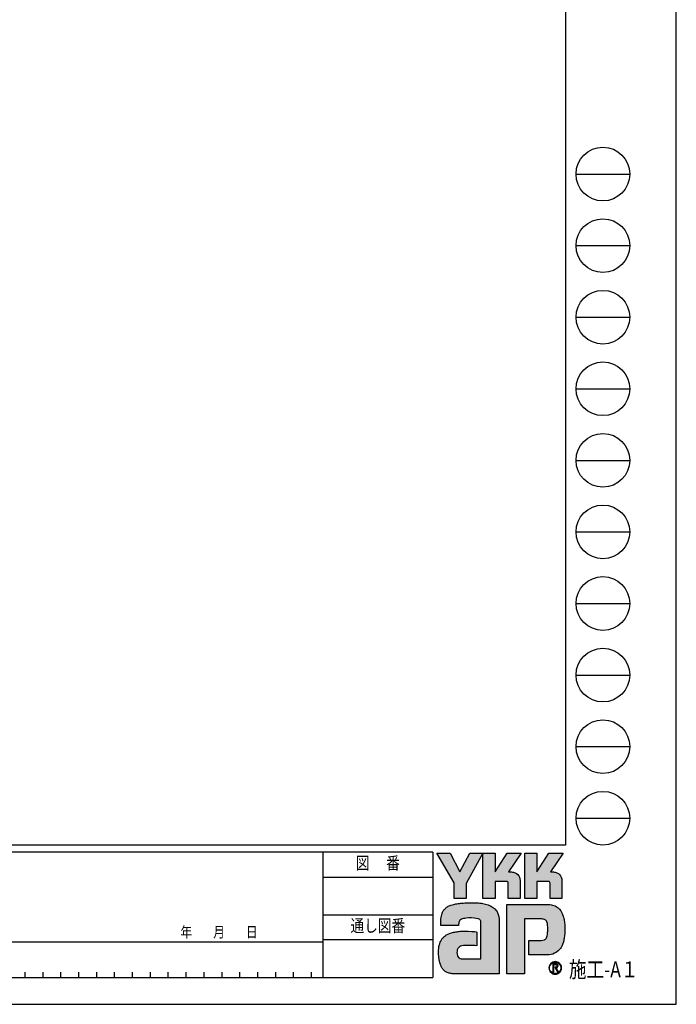
# Model space of a CAD drawing. Units: millimetres. Extents: x 0 to 67280, y 0 to 47520.
# Drawn here: x 52606 to 67280, y 0 to 22011 of the extents above; entities that cross this region are included whole.
import ezdxf
from ezdxf.enums import TextEntityAlignment as Align

# ---------------------------------------------------------------- set-up
doc = ezdxf.new("R2010")
doc.units = ezdxf.units.MM
doc.layers.add('YKK_ZWAK', color=7, linetype='Continuous', lineweight=30)
doc.styles.add('text-b', font='extslim2.shx', dxfattribs={"width": 0.8, "bigfont": 'extfont2.shx'})

msp = doc.modelspace()

# ---------------------------------------------------------------- hatches: boundary and pattern name
at = {"layer": 'YKK_ZWAK', "linetype": 'ByBlock', "lineweight": -2}
h = msp.add_hatch(color=256, dxfattribs=at)
edge = h.paths.add_edge_path()
edge.add_arc((64573.59794910803, 814.752797696131), 140.8597513914761, 44.93442000000285, 90.08535600000256)
edge.add_arc((64573.61364713133, 814.4824158751449), 141.130157127265, 90.0915655217743, 179.923629932956)
edge.add_arc((64572.75351746895, 814.3293640584022), 140.2703169875596, 179.8606450800951, 225.1439939985764)
edge.add_arc((64573.42629075606, 814.3137755505268), 140.7346378325468, 224.9453553885787, 269.9844512830166)
edge.add_arc((64573.417664573, 815.0086620140702), 141.4295222042561, 269.9880223087077, 314.9377721061913)
edge.add_arc((64574.37033824509, 814.0956534140686), 140.1103199594244, 314.9257166602815, 360.2350799932709)
edge.add_arc((64574.71556059067, 815.1840089977156), 139.7648616046382, 359.7894949650353, 405.1328750314317)
edge.add_line((64673.31478217918, 914.2416187079643), (64673.31477340463, 914.2416137221904))
edge = h.paths.add_edge_path(flags=16)
edge.add_arc((64573.14901147682, 813.0049729751953), 124.8431596902509, 224.628219000001, 270.1097310000005, ccw=False)
edge.add_arc((64572.21787486969, 814.1363522500324), 124.9838060333807, 179.755127369646, 225.2972179378844, ccw=False)
edge.add_arc((64572.7293561913, 814.9371696210945), 125.4944292090491, 134.8007046283088, 180.1217460165475, ccw=False)
edge.add_arc((64573.09523959548, 815.6492300155542), 125.2493094317842, 89.86602478721397, 135.148996271344, ccw=False)
edge.add_arc((64573.64161302503, 814.6968761363538), 126.2015755053437, 45.03107645709707, 90.11509058956278, ccw=False)
edge.add_arc((64573.72586494631, 814.6563547903893), 126.1707320367631, 0.0064280881064178175, 45.071149570043985, ccw=False)
edge.add_arc((64573.187466682, 814.8711831793905), 126.7092884130214, 270.09072013900766, 359.9092589945101, ccw=False)
edge.add_line((64573.38809366628, 688.1620535992872), (64573.38810686044, 688.1620422388374))
edge = h.paths.add_edge_path(flags=0)
edge.add_arc((64592.06528938099, 859.9782209372537), 26.82267643421254, -1.6106014017748862, 42.86139266983258, ccw=False)
edge.add_line((64618.8773690235, 859.2243268212766), (64617.76326174389, 850.6528110002582))
edge.add_line((64617.76326174388, 850.6528110002582), (64614.69590162765, 843.8959247212412))
edge.add_line((64614.69590162765, 843.8959247212412), (64610.09078612991, 838.7474327635654))
edge.add_line((64610.09078612991, 838.7474327635653), (64604.36903200702, 835.0008520724652))
edge.add_line((64604.36903200702, 835.0008520724652), (64597.94632225086, 832.4469827108743))
edge.add_line((64597.94632225086, 832.4469827108743), (64591.23562297093, 830.8766247417258))
edge.add_line((64591.23562297093, 830.8766247417258), (64584.65805092367, 830.0887288748524))
edge.add_line((64584.65805092367, 830.0887288748524), (64578.62928910095, 829.8713782908876))
edge.add_line((64578.62928910095, 829.8713782908876), (64562.75454582457, 829.8713782908876))
edge.add_line((64562.75454582457, 829.8713782908876), (64570.76663172602, 816.2434966762712))
edge.add_line((64570.76663172602, 816.2434966762712), (64623.1454055793, 726.2766562084848))
edge.add_line((64623.14540557929, 726.2766562084848), (64644.11158628506, 726.2766562084848))
edge.add_line((64644.11158628506, 726.2766562084848), (64593.60474433613, 812.8745626248112))
edge.add_line((64593.60474433613, 812.8745626248112), (64598.33211953737, 813.8146039004599))
edge.add_line((64598.33211953737, 813.8146039004599), (64602.84214415466, 815.0073152299692))
edge.add_line((64602.84214415466, 815.0073152299692), (64607.12123377647, 816.4499797310377))
edge.add_line((64607.12123377647, 816.4499797310377), (64611.16123775593, 818.1425974036667))
edge.add_line((64611.16123775593, 818.1425974036667), (64614.94313791693, 820.0851682478548))
edge.add_line((64614.94313791693, 820.0851682478548), (64618.46150049486, 822.2776922636034))
edge.add_line((64618.46150049486, 822.2776922636034), (64621.70002419592, 824.7147356863143))
edge.add_line((64621.70002419592, 824.7147356863143), (64624.64240772638, 827.3990153982816))
edge.add_arc((64592.59256789974, 857.9444880612018), 44.27435073621248, 316.3767372757107, 361.6565045120804)
edge.add_line((64636.84841607109, 859.224345767565), (64636.65374437274, 863.9111966221338))
edge.add_line((64636.65374437274, 863.9111966221338), (64636.06689779605, 868.4293718863095))
edge.add_line((64636.06689779605, 868.4293718863095), (64635.0996876974, 872.765516036415))
edge.add_line((64635.0996876974, 872.765516036415), (64633.74939719452, 876.8978940140532))
edge.add_line((64633.74939719452, 876.8978940140532), (64632.02689381658, 880.8156382900252))
edge.add_line((64632.02689381658, 880.8156382900252), (64629.92946068133, 884.4970138059358))
edge.add_line((64629.92946068133, 884.4970138059358), (64627.46796531793, 887.9338699148843))
edge.add_line((64627.46796531793, 887.9338699148843), (64624.64240772638, 891.1044715584766))
edge.add_line((64624.64240772638, 891.1044715584766), (64620.93929715206, 894.3783147294523))
edge.add_line((64620.93929715206, 894.3783147294523), (64616.82593735053, 897.2310411439952))
edge.add_line((64616.82593735053, 897.2310411439952), (64612.32406338013, 899.6626508021059))
edge.add_line((64612.32406338013, 899.6626508021059), (64607.45269341702, 901.6622761745853))
edge.add_line((64607.45269341702, 901.6622761745853), (64602.22812875495, 903.2272003791336))
edge.add_line((64602.22812875495, 903.2272003791336), (64596.66938757005, 904.3492727688543))
edge.add_line((64596.66938757005, 904.3492727688542), (64590.79548803839, 905.0284933437454))
edge.add_line((64590.79548803839, 905.0284933437454), (64584.62001457148, 905.2567114569092))
edge.add_line((64584.62001457148, 905.2567114569097), (64523.9873522921, 905.2567114569097))
edge.add_line((64523.9873522921, 905.2567114569097), (64523.9873522921, 726.8743703143895))
edge.add_line((64523.9873522921, 726.8743703143895), (64542.31272340267, 726.8743703143895))
edge.add_line((64542.31272340267, 726.8743703143895), (64542.31272340267, 887.0617506967247))
edge.add_line((64542.31272340267, 887.0617506967247), (64584.62001457148, 887.0617506967247))
edge.add_line((64584.62001457148, 887.0617506967247), (64588.98876130918, 886.9177559348478))
edge.add_line((64588.98876130918, 886.9177559348478), (64593.09940422843, 886.4912054138158))
edge.add_line((64593.09940422843, 886.4912054138158), (64596.94107580003, 885.7848160159292))
edge.add_line((64596.94107580003, 885.7848160159292), (64600.50290849475, 884.8040215057863))
edge.add_line((64600.50290849475, 884.8040215057863), (64603.77403478343, 883.5542556479863))
edge.add_line((64603.77403478343, 883.5542556479863), (64606.74358713684, 882.038235324829))
edge.add_line((64606.74358713684, 882.0382353248287), (64609.39798114351, 880.2586774186151))
edge.add_line((64609.39798114351, 880.2586774186151), (64611.72634927423, 878.2237325762449))
edge = h.paths.add_edge_path()
edge.add_arc((62706.95101401457, 367.5243136888294), 1904.023083331407, 87.51793533789117, 91.66438817798303, ccw=False)
edge.add_arc((62731.68536165012, 897.7909170374498), 1373.183911459829, 81.92630775827178, 87.59083149003902, ccw=False)
edge.add_arc((62804.69967787548, 1398.158525437313), 867.523548363801, 73.67137372319672, 82.0594330221652, ccw=False)
edge.add_arc((62913.00820587628, 1760.657798448933), 489.1993604508568, 60.605282882355084, 73.90849856205972, ccw=False)
edge.add_arc((62957.34952658517, 1849.083972094956), 390.422621763408, 52.173471518694726, 59.905419987328685, ccw=False)
edge.add_arc((62997.00555108229, 1900.417540697786), 325.5557929543529, 43.55041761169451, 52.14560577150331, ccw=False)
edge.add_arc((63018.85203980754, 1921.531089823795), 295.1751758935363, 34.48659260316282, 43.50182013356101, ccw=False)
edge.add_arc((63019.00448074798, 1921.981056005612), 294.794885605647, 25.589150532184817, 34.43128324084961, ccw=False)
edge.add_arc((62992.77475182666, 1909.690924044356), 323.7602381903013, 17.43088999214831, 25.545905045019026, ccw=False)
edge.add_line((63301.66758555204, 2006.67499029311), (63313.01857373013, 1960.784503013892))
edge.add_line((63313.01857373013, 1960.784503013893), (63319.4494341332, 1911.657837273164))
edge.add_line((63319.4494341332, 1911.657837273164), (63321.47894521098, 1859.311666007451))
edge.add_line((63321.47894521098, 1859.311666007451), (63321.47894521098, 679.9999999999998))
edge.add_line((63321.47894521098, 679.9999999999998), (62356.41790046515, 680.0000000000011))
edge.add_arc((62352.46738311563, 1423.221543485231), 743.2320426945387, 263.6848746649659, 270.30454692996716, ccw=False)
edge.add_arc((62318.40870915402, 1119.930225551496), 438.0350443145875, 253.691018885623, 263.74909316651605, ccw=False)
edge.add_arc((62278.17915444711, 981.7509225774099), 294.1188126374016, 239.8785013092501, 253.6535482446689, ccw=False)
edge.add_arc((62256.20860457521, 941.7918326750768), 248.5322875539807, 223.6420534782413, 239.6366294170112, ccw=False)
edge.add_arc((62282.68440960397, 965.0810727539124), 283.76855021841, 208.2977657543149, 223.355606159757, ccw=False)
edge.add_arc((62400.03429429808, 1027.536042912226), 416.7021457661381, 196.3102007627962, 208.2099283034402, ccw=False)
edge.add_arc((62669.54155223291, 1107.152645665582), 697.7228778525308, 187.8047148541562, 196.3697110093865, ccw=False)
edge.add_arc((63179.97575663644, 1178.947862038731), 1213.179700717347, 181.9094794174698, 187.8904176513078, ccw=False)
edge.add_arc((62745.06372652454, 1172.103665124241), 778.3187248633512, 174.5558801097798, 182.4727230497099, ccw=False)
edge.add_arc((62511.85481743955, 1194.439358778477), 544.0426880893928, 164.9753667854606, 174.5673877291292, ccw=False)
edge.add_arc((62379.65642310051, 1229.687577674521), 407.2260827825133, 153.891777935297, 164.9434116692619, ccw=False)
edge.add_arc((62319.42458334215, 1258.64934260563), 340.3952523524414, 142.0468818398376, 153.8077060405064, ccw=False)
edge.add_arc((62307.79964173825, 1266.975755109833), 326.1084622689375, 130.6022050713186, 141.944269337734, ccw=False)
edge.add_arc((62327.00139468646, 1243.892599242798), 356.1311053392803, 120.6072426230107, 130.5308147201121, ccw=False)
edge.add_arc((62364.92169000157, 1179.412808358464), 430.9345913975979, 112.58837614452091, 120.5816154340441, ccw=False)
edge.add_arc((62415.94706550461, 1056.809703322564), 563.7318430783689, 106.6130308198974, 112.5902350136696, ccw=False)
edge.add_arc((62496.19307198789, 787.0906248510859), 845.1350611398929, 99.87193010640078, 106.59824860692831, ccw=False)
edge.add_arc((62541.15041235353, 533.8200675347271), 1102.363672027507, 94.78469170294778, 99.9171141639502, ccw=False)
edge.add_arc((62563.03582630383, 281.8346655321284), 1355.296678401274, 90.80098592879739, 94.81811646898808, ccw=False)
edge.add_arc((62566.36352965294, 94.19596335685524), 1542.963725193744, 87.57779436069058, 90.82713927416393, ccw=False)
edge.add_line((62631.57360828088, 1635.781090071917), (62707.25977933688, 1630.786545144166))
edge.add_line((62707.25977933688, 1630.786545144166), (62766.75950169732, 1624.116599098734))
edge.add_line((62766.75950169732, 1624.116599098734), (62805.6815575209, 1617.867769809735))
edge.add_line((62805.68155752091, 1617.867769809735), (62819.63003124687, 1614.137490412433))
edge.add_line((62819.63003124687, 1614.137490412433), (62819.63003124687, 1308.219260363747))
edge.add_line((62819.63003124687, 1308.219260363747), (62775.37745235155, 1312.889581036698))
edge.add_line((62775.37745235155, 1312.889581036698), (62726.84578383443, 1315.516806220378))
edge.add_line((62726.84578383443, 1315.516806220378), (62677.1703078692, 1316.532920200415))
edge.add_line((62677.1703078692, 1316.532920200415), (62629.49174039412, 1316.380774791639))
edge.add_line((62629.49174039412, 1316.380774791639), (62586.94536358294, 1315.50050492658))
edge.add_line((62586.94536358294, 1315.50050492658), (62552.66917649164, 1314.326811773168))
edge.add_line((62552.66917649164, 1314.326811773168), (62529.80117817621, 1313.299830263932))
edge.add_line((62529.80117817621, 1313.299830263932), (62521.48208457492, 1312.862412213703))
edge.add_line((62521.48208457492, 1312.862412213703), (62486.89617290148, 1306.542943984916))
edge.add_line((62486.89617290148, 1306.542943984916), (62457.07295589915, 1296.645341767601))
edge.add_line((62457.07295589915, 1296.645341767601), (62432.01786733258, 1283.101683504271))
edge.add_line((62432.01786733258, 1283.101683504271), (62411.73362408403, 1265.849480902035))
edge.add_line((62411.73362408402, 1265.849480902035), (62396.2147923889, 1244.823528785704))
edge.add_line((62396.2147923889, 1244.823528785704), (62385.46680601183, 1219.964055744687))
edge.add_line((62385.46680601183, 1219.964055744687), (62379.48694807049, 1191.203139721495))
edge.add_line((62379.48694807049, 1191.203139721495), (62378.28065232949, 1158.478292423238))
edge.add_line((62378.28065232949, 1158.478292423238), (62382.09787196037, 1122.490469483205))
edge.add_line((62382.09787196037, 1122.490469483205), (62389.74317875135, 1092.740608302971))
edge.add_line((62389.74317875135, 1092.740608302971), (62400.74111829997, 1068.660880481929))
edge.add_line((62400.74111829997, 1068.660880481929), (62414.61623620384, 1049.683457619469))
edge.add_line((62414.61623620384, 1049.683457619469), (62430.88492741365, 1035.240511314983))
edge.add_line((62430.88492741365, 1035.240511314983), (62449.07173752692, 1024.758779403262))
edge.add_line((62449.07173752692, 1024.758779403263), (62468.69849525901, 1017.675867248297))
edge.add_line((62468.69849525901, 1017.675867248297), (62489.28431244277, 1013.418512684879))
edge.add_line((62489.28431244278, 1013.418512684879), (62914.09874568504, 1013.418512684879))
edge.add_line((62914.09874568504, 1013.418512684879), (62914.09874568504, 1799.409845066649))
edge.add_line((62914.09874568504, 1799.409845066649), (62914.22100538853, 1814.993881936952))
edge.add_line((62914.22100538853, 1814.993881936952), (62913.40865758093, 1830.227440990611))
edge.add_line((62913.40865758095, 1830.227440990611), (62911.41446597307, 1844.906756055159))
edge.add_line((62911.41446597307, 1844.906756055159), (62907.99391115791, 1858.830777840427))
edge.add_line((62907.99391115791, 1858.830777840427), (62902.89975684624, 1871.80389082085))
edge.add_line((62902.89975684624, 1871.80389082085), (62895.88476674875, 1883.622328823956))
edge.add_line((62895.88476674875, 1883.622328823956), (62886.69898769393, 1894.09047632418))
edge.add_line((62886.69898769393, 1894.09047632418), (62875.10061715709, 1903.004567149051))
edge.add_line((62875.10061715709, 1903.004567149051), (62850.18680647008, 1912.785343427484))
edge.add_line((62850.18680647008, 1912.785343427484), (62810.35187819387, 1921.071834441157))
edge.add_line((62810.35187819387, 1921.071834441157), (62759.5298778982, 1927.184819615177))
edge.add_line((62759.5298778982, 1927.184819615177), (62701.65756803517, 1930.447795256954))
edge.add_line((62701.65756803517, 1930.447795256954), (62640.66899417454, 1930.186974556196))
edge.add_line((62640.66899417454, 1930.186974556196), (62580.50091876814, 1925.728570702582))
edge.add_arc((62636.52552396117, 1424.050780104001), 504.7963569271355, 96.37207465332192, 102.7534079932569)
edge.add_arc((62583.92188774134, 1650.96916313291), 271.8663979004737, 102.4978957058443, 112.8463169705322)
edge.add_line((62478.36685553897, 1901.507530422504), (62459.78168755183, 1891.039417501768))
edge.add_line((62459.78168755183, 1891.039417501768), (62445.27081918983, 1878.256486282316))
edge.add_line((62445.27081918983, 1878.256486282316), (62434.30276534653, 1863.332651810807))
edge.add_line((62434.30276534653, 1863.332651810807), (62426.33686644419, 1846.439077672113))
edge.add_line((62426.33686644419, 1846.439077672113), (62420.84333043447, 1827.752361215707))
edge.add_line((62420.84333043447, 1827.752361215707), (62417.28693150434, 1807.44638290876))
edge.add_line((62417.28693150434, 1807.446382908761), (62415.12701007617, 1785.689589453847))
edge.add_line((62415.12701007617, 1785.689589453847), (62413.83377410159, 1762.661295082736))
edge.add_line((62413.83377410159, 1762.661295082736), (62013.95488660473, 1761.688651219493))
edge.add_line((62013.95488660473, 1761.688651219493), (62015.12042911128, 1816.379491909729))
edge.add_line((62015.12042911128, 1816.379491909729), (62017.34283883232, 1877.824501996677))
edge.add_arc((62742.43726650497, 1836.332360895549), 726.2806116199747, 171.5562215410652, 176.7249302595971, ccw=False)
edge.add_arc((62496.32859009457, 1873.065525776914), 477.4458327673582, 163.4838524863008, 171.5798233267276, ccw=False)
edge.add_arc((62372.84252799463, 1909.698410677041), 348.6406487324148, 152.2125045740734, 163.4864976584933, ccw=False)
edge.add_arc((62319.4928103122, 1937.285853271093), 288.5823607136158, 138.0385215069419, 152.1201504079557, ccw=False)
edge.add_arc((62319.45133413105, 1935.936251264601), 289.4557419191034, 122.60462867217839, 137.8343845030835, ccw=False)
edge.add_arc((62357.72242677819, 1874.032779486898), 362.2274462390268, 108.37420791968111, 122.42808991687619, ccw=False)
edge.add_arc((62418.34165434617, 1658.462289224791), 586.0089444273851, 100.9315937394664, 107.3549899713762, ccw=False)
edge.add_arc((62616.42541786787, 697.4601189900297), 1567.184899354525, 97.86054447666339, 101.37937906247248, ccw=False)
edge.add_arc((62709.42322492347, 51.35043598053539), 2219.945446257736, 94.9020122383061, 97.95760039022957, ccw=False)
edge.add_arc((62715.75681294747, -0.3636441318764128), 2272.01237601937, 91.61689723320711, 94.94970856324022, ccw=False)
edge = h.paths.add_edge_path()
edge.add_arc((64147.2420902647, 1559.064559621128), 631.7939399305458, 339.22498221091587, 347.3145741352372, ccw=False)
edge.add_arc((64442.87756319671, 1444.593565300293), 314.7852314661167, 326.2325061058077, 339.6193101912123, ccw=False)
edge.add_arc((64323.3054006644, 1533.707978055524), 463.7800982692869, 318.6736738685102, 325.2911172618525, ccw=False)
edge.add_arc((64369.82771913536, 1492.904263514394), 401.8990667864827, 311.5703269329227, 318.6624294560623, ccw=False)
edge.add_line((64636.50336149477, 1192.226759108017), (64599.59818668898, 1163.542561029626))
edge.add_line((64599.59818668898, 1163.542561029626), (64561.15430215015, 1140.992437943239))
edge.add_line((64561.15430215015, 1140.992437943239), (64521.4633686358, 1124.164068979736))
edge.add_line((64521.4633686358, 1124.164068979736), (64480.80794190511, 1112.649921794181))
edge.add_line((64480.80794190513, 1112.649921794181), (64439.47872836416, 1106.042464041639))
edge.add_line((64439.47872836416, 1106.042464041639), (64397.75828377202, 1103.928729612578))
edge.add_line((64397.75828377202, 1103.928729612578), (63986.87602296195, 1103.928729612578))
edge.add_line((63986.87602296195, 1103.928729612578), (63986.87602296195, 1426.697063683164))
edge.add_line((63986.87602296195, 1426.697063683164), (64218.57174546883, 1426.697063683164))
edge.add_line((64218.57174546883, 1426.697063683164), (64261.29200274718, 1427.292060906769))
edge.add_line((64261.29200274718, 1427.292060906769), (64298.85290053866, 1430.929966305886))
edge.add_line((64298.85290053866, 1430.929966305886), (64331.08870902299, 1440.384716708366))
edge.add_arc((64293.75151119884, 1524.574556363986), 92.0977493894306, 293.9167198020605, 314.0937636770703)
edge.add_arc((64281.19742996304, 1535.656807598709), 108.800435366154, 314.7809858171797, 333.9292818603019)
edge.add_arc((64200.39365442974, 1574.891942640191), 198.6258573869973, 334.0067642612879, 347.3498910530277)
edge.add_arc((63979.97349006876, 1625.935854967268), 424.8766703668796, 347.1430841970991, 355.4000769567)
edge.add_arc((63497.62233719216, 1667.389111860297), 909.0024376572117, 355.2339044354762, 360.2919344246406)
edge.add_line((64406.61297546178, 1672.020656411621), (64406.11269684317, 1722.945909627699))
edge.add_line((64406.11269684317, 1722.9459096277), (64403.68380406738, 1768.81775037355))
edge.add_line((64403.68380406738, 1768.817750373549), (64397.93759800378, 1809.100964229195))
edge.add_line((64397.93759800378, 1809.100964229196), (64387.49390244426, 1843.257608499339))
edge.add_arc((64285.6980927204, 1800.768493722549), 110.3073513046763, 22.65543833575849, 39.38165319252862)
edge.add_arc((64301.21854324557, 1812.635248408537), 90.78428059421393, 39.80779662169854, 59.7537818176739)
edge.add_arc((64290.16282064271, 1791.868452090953), 114.2966438421581, 60.2099075952312, 77.92418213913811)
edge.add_arc((64273.13300376393, 1711.915255786929), 196.043356896232, 77.94572257653994, 90.63794058773097)
edge.add_line((64270.95027003773, 1907.946461100327), (63889.55186522695, 1907.946576051959))
edge.add_line((63889.55186522695, 1907.946576051959), (63889.55186522695, 679.9999999999998))
edge.add_line((63889.55186522695, 679.9999999999998), (63489.84142443268, 679.9999999999998))
edge.add_line((63489.84142443268, 679.9999999999998), (63489.84142443268, 2233.668161182173))
edge.add_line((63489.84142443268, 2233.668161182173), (64418.81955535826, 2233.668161182171))
edge.add_arc((64403.63778871991, 1806.295225704824), 427.6425049229635, 78.73197638228362, 87.96551099663083, ccw=False)
edge.add_arc((64416.17786761662, 1870.418197108473), 362.3053336687825, 69.0303397675134, 78.69541395760581, ccw=False)
edge.add_arc((64427.86794185267, 1901.591530735005), 329.0131274664715, 59.394837104650776, 68.98849810507397, ccw=False)
edge.add_arc((64433.27149557909, 1911.089013609269), 318.0876822760346, 50.30120407773393, 59.36159834971329, ccw=False)
edge.add_arc((64431.30259728183, 1908.855031289874), 321.0641863418398, 42.05209438652213, 50.28551138205171, ccw=False)
edge.add_line((64669.70435646652, 2123.90575314169), (64695.77582009357, 2091.004671632029))
edge.add_line((64695.77582009357, 2091.004671632029), (64715.30477006284, 2059.127491611237))
edge.add_line((64715.30477006284, 2059.127491611237), (64728.92993479517, 2030.279635354439))
edge.add_arc((64272.73769989637, 1817.506615488984), 503.3723404842794, 14.762666767432506, 25.004857483356886, ccw=False)
edge.add_arc((63964.01477999562, 1733.363622385752), 823.3495809798372, 7.913901303101682, 14.950413391766176, ccw=False)
edge.add_arc((63655.65147077975, 1688.52626392317), 1134.951171339175, 2.5437612488565833, 8.012513468652287, ccw=False)
edge.add_arc((63478.90188067767, 1679.230417314049), 1311.939959805316, -2.235807907604226, 2.606741948428123, ccw=False)
edge.add_arc((63529.35687645503, 1675.98565182445), 1261.397431399349, 352.8936963416039, 357.82205712252266, ccw=False)
edge.add_arc((63793.19759511469, 1641.658274605568), 995.3378053087052, 347.15165836895227, 352.9756549716377, ccw=False)
edge = h.paths.add_edge_path()
edge.add_arc((63598.52749309176, 2758.487053496939), 199.8198445898244, 78.2679820538109, 90.11215451062168, ccw=False)
edge.add_arc((63601.39160387231, 2773.031170913178), 184.9972542894057, 66.19963222081822, 78.22058292401289, ccw=False)
edge.add_line((63676.04746218241, 2942.295718041638), (63708.39287037428, 2923.821128236549))
edge.add_line((63708.39287037428, 2923.821128236549), (63735.78176083617, 2899.730532886308))
edge.add_line((63735.78176083617, 2899.730532886308), (63757.80209187415, 2871.051123332103))
edge.add_line((63757.80209187415, 2871.051123332103), (63774.04361426097, 2838.80444731857))
edge.add_line((63774.04361426097, 2838.80444731857), (63784.08792812245, 2804.020203237243))
edge.add_line((63784.08792812245, 2804.020203237243), (63787.53021799598, 2767.719938832759))
edge.add_line((63787.53021799598, 2767.719938832759), (63787.53021799598, 2366.25439207298))
edge.add_line((63787.53021799598, 2366.25439207298), (63523.28352865804, 2366.25439207298))
edge.add_line((63523.28352865804, 2366.25439207298), (63523.28352865803, 2708.722839697711))
edge.add_arc((63485.79422042942, 2709.65335015272), 37.50085440580739, 358.5781712163345, 452.1682981404213)
edge.add_line((63484.37537900652, 2747.127354077872), (63230.15638047571, 2747.128687884357))
edge.add_line((63230.15638047571, 2747.128687884357), (63230.15638047571, 2367.227035936225))
edge.add_line((63230.15638047571, 2367.227035936225), (62959.31310091438, 2367.227035936225))
edge.add_line((62959.31310091438, 2367.227035936225), (62959.31310091438, 3376.000000000001))
edge.add_line((62959.31310091438, 3376.000000000001), (63230.1563804757, 3376.000000000001))
edge.add_line((63230.15638047571, 3376.000000000001), (63230.15638047571, 2963.32187998992))
edge.add_line((63230.15638047571, 2963.32187998992), (63496.55212371263, 3376.000000000001))
edge.add_line((63496.55212371263, 3376.000000000001), (63814.70990852085, 3376.000000000001))
edge.add_line((63814.70990852085, 3376.000000000001), (63529.27425412858, 2958.306515264923))
edge.add_line((63529.27425412858, 2958.306515264923), (63539.39192381215, 2958.306515264923))
edge.add_line((63539.39192381215, 2958.306515264923), (63550.55559318107, 2958.306515264923))
edge.add_line((63550.55559318107, 2958.306515264923), (63562.02083648522, 2958.306515264923))
edge.add_line((63562.02083648522, 2958.306515264923), (63573.05681238606, 2958.306515264923))
edge.add_line((63573.05681238606, 2958.306515264923), (63582.92181201577, 2958.306515264923))
edge.add_line((63582.92181201577, 2958.306515264923), (63590.88227715348, 2958.306515264923))
edge.add_line((63590.88227715348, 2958.306515264923), (63596.19921581375, 2958.306515264923))
edge.add_line((63596.19921581376, 2958.306515264923), (63598.13635289329, 2958.306515264923))
h.paths.add_polyline_path([(61928.15846046682, 3376.000000000001), (62222.64948356352, 3376.000000000001), (62443.77110016049, 2959.203086423779), (62664.31130394535, 3376.000000000001), (62959.01152697914, 3376.000000000001), (62581.37303798652, 2704.079687847755), (62581.37303798652, 2366.928178883272), (62312.776620087, 2366.928178883272), (62312.776620087, 2713.140490316804)])
edge = h.paths.add_edge_path()
edge.add_arc((64534.23058244192, 2758.130395051009), 200.1764775447451, 78.2785069830033, 90.10825959996419, ccw=False)
edge.add_arc((64536.99001915128, 2772.168523091233), 185.8705594506696, 66.2482987955567, 78.2322632326792, ccw=False)
edge.add_line((64611.85382309817, 2942.295757034248), (64644.29361739912, 2923.821128236549))
edge.add_line((64644.29361739912, 2923.821128236549), (64671.79390003531, 2899.730532886308))
edge.add_line((64671.79390003531, 2899.730532886308), (64693.92290636525, 2871.051123332103))
edge.add_line((64693.92290636526, 2871.051123332103), (64710.25951963255, 2838.80444731857))
edge.add_line((64710.25951963254, 2838.80444731857), (64720.37447243382, 2804.020203237243))
edge.add_line((64720.37447243382, 2804.020203237243), (64723.83849736577, 2767.719938832759))
edge.add_line((64723.83849736577, 2767.719938832759), (64723.83849736577, 2366.928178883273))
edge.add_line((64723.83849736577, 2366.928178883272), (64458.99137703963, 2366.928178883272))
edge.add_line((64458.99137703963, 2366.928178883272), (64458.9913770396, 2708.72283969771))
edge.add_arc((64421.67744533206, 2709.830678335328), 37.33037377153209, 358.299406285005, 452.4345457850627)
edge.add_line((64420.09172366577, 2747.127357714588), (64166.15765214562, 2747.128687884357))
edge.add_line((64166.15765214562, 2747.128687884357), (64166.15765214562, 2366.928178883272))
edge.add_line((64166.15765214562, 2366.928178883272), (63895.16766094017, 2366.928178883272))
edge.add_line((63895.16766094015, 2366.928178883272), (63895.16766094015, 3376.000000000001))
edge.add_line((63895.16766094015, 3376.000000000001), (64166.15765214562, 3376.000000000001))
edge.add_line((64166.15765214562, 3376.000000000001), (64166.15765214562, 2963.32187998992))
edge.add_line((64166.15765214562, 2963.32187998992), (64432.2599720942, 3376.000000000001))
edge.add_line((64432.2599720942, 3376.000000000001), (64750.42047378472, 3376.000000000001))
edge.add_line((64750.42047378472, 3376.000000000001), (64464.98210251015, 2958.306515264923))
edge.add_line((64464.98210251015, 2958.306515264923), (64475.20844748573, 2958.306515264923))
edge.add_line((64475.20844748573, 2958.306515264923), (64486.42102073602, 2958.306515264923))
edge.add_line((64486.42102073602, 2958.306515264923), (64497.8944146871, 2958.306515264923))
edge.add_line((64497.89441468709, 2958.306515264923), (64508.90865552951, 2958.306515264923))
edge.add_line((64508.90865552952, 2958.306515264923), (64518.73290192475, 2958.306515264923))
edge.add_line((64518.73290192475, 2958.306515264923), (64526.64989694567, 2958.306515264923))
edge.add_line((64526.64989694565, 2958.306515264923), (64531.93151613603, 2958.306515264923))
edge.add_line((64531.93151613603, 2958.306515264923), (64533.85235192181, 2958.306515264923))

# ---------------------------------------------------------------- linework, layer by layer
at = {"layer": 'YKK_ZWAK'}
for p, q in [((67280, 0), (67280, 47520)), ((64800.15846046682, 45960), (64800.15846046682, 3560)), ((65040.15846046682, 18560), (66240.15846046682, 18560)), ((65040.15846046682, 16960), (66240.15846046682, 16960)), ((65040.15846046682, 15360), (66240.15846046682, 15360)), ((65040.15846046682, 13760), (66240.15846046682, 13760)), ((65040.15846046682, 12160), (66240.15846046682, 12160)), ((65040.15846046682, 10560), (66240.15846046682, 10560)), ((65040.15846046682, 8960), (66240.15846046682, 8960)), ((65040.15846046682, 7360), (66240.15846046682, 7360)), ((65040.15846046682, 5760), (66240.15846046682, 5760)), ((65040.15846046682, 4160), (66240.15846046682, 4160)), ((64800.15846046682, 3560), (2400.158460466817, 3560)), ((59380.15846046682, 3400), (51120.15846046682, 3400)), ((59380.15846046682, 3400), (59380.15846046682, 600)), ((61840.15846046682, 3400), (59380.15846046682, 3400)), ((61840.15846046682, 3400), (61840.15846046682, 600)), ((59380.15846046682, 2840), (61840.15846046682, 2840)), ((59380.15846046682, 2000), (61840.15846046682, 2000)), ((51120.15846046682, 1400), (59380.15846046682, 1400)), ((61840.15846046682, 1440), (59380.15846046682, 1440)), ((52720.15846046682, 720), (52720.15846046682, 600)), ((53120.15846046682, 720), (53120.15846046682, 600)), ((53520.15846046682, 720), (53520.15846046682, 600)), ((53920.15846046682, 720), (53920.15846046682, 600)), ((54320.15846046682, 720), (54320.15846046682, 600)), ((54720.15846046682, 720), (54720.15846046682, 600)), ((55120.15846046682, 720), (55120.15846046682, 600)), ((55520.15846046682, 720), (55520.15846046682, 600)), ((55920.15846046682, 720), (55920.15846046682, 600)), ((56320.15846046682, 720), (56320.15846046682, 600)), ((56720.15846046682, 720), (56720.15846046682, 600)), ((57120.15846046682, 720), (57120.15846046682, 600)), ((57520.15846046682, 720), (57520.15846046682, 600)), ((57920.15846046682, 720), (57920.15846046682, 600)), ((58320.15846046682, 720), (58320.15846046682, 600)), ((58720.15846046682, 720), (58720.15846046682, 600)), ((59120.15846046682, 720), (59120.15846046682, 600)), ((51120.15846046682, 600), (59380.15846046682, 600)), ((59380.15846046682, 600), (61840.15846046682, 600)), ((0, 0), (67280, 0))]:
    msp.add_line(p, q, dxfattribs=at)
at = {"layer": 'YKK_ZWAK', "linetype": 'ByBlock', "lineweight": -2}
msp.add_lwpolyline([(61928.15846046682, 3376.000000000001), (62222.64948356352, 3376.000000000001), (62443.77110016049, 2959.203086423779), (62664.31130394535, 3376.000000000001), (62959.01152697914, 3376.000000000001), (62581.37303798652, 2704.079687847756), (62581.37303798652, 2366.928178883273), (62312.776620087, 2366.928178883273), (62312.776620087, 2713.140490316804)], close=True, dxfattribs=at)
for points in [[(63598.13635289327, 2958.306515264924, -0.0517260100804869), (63639.15775559988, 2954.132528937652, -0.0524994454876206), (63676.04746218241, 2942.295718041638), (63708.39287037428, 2923.821128236549), (63735.78176083617, 2899.730532886308), (63757.80209187415, 2871.051123332104), (63774.04361426097, 2838.80444731857), (63784.08792812245, 2804.020203237243), (63787.53021799598, 2767.719938832759), (63787.53021799598, 2366.254392072981), (63523.28352865804, 2366.254392072981), (63523.28352865801, 2708.722839697711, 0.432687496610367), (63484.37537900652, 2747.127354077872), (63230.15638047571, 2747.128687884357), (63230.15638047571, 2367.227035936226), (62959.31310091438, 2367.227035936226), (62959.31310091438, 3376.000000000001), (63230.15638047571, 3376.000000000001), (63230.15638047571, 2963.32187998992), (63496.55212371263, 3376.000000000001), (63814.70990852085, 3376.000000000001), (63529.27425412858, 2958.306515264924), (63539.39192381215, 2958.306515264924), (63550.55559318107, 2958.306515264924), (63562.02083648522, 2958.306515264924), (63573.05681238606, 2958.306515264924), (63582.92181201577, 2958.306515264924), (63590.88227715348, 2958.306515264924), (63596.19921581376, 2958.306515264924)], [(64533.8523519218, 2958.306515264924, -0.051662923521697), (64574.89735686332, 2954.132526724065, -0.052337619024468), (64611.85382309817, 2942.295757034248), (64644.29361739912, 2923.821128236549), (64671.79390003531, 2899.730532886308), (64693.92290636526, 2871.051123332104), (64710.25951963254, 2838.80444731857), (64720.37447243382, 2804.020203237243), (64723.83849736577, 2767.719938832759), (64723.83849736577, 2366.928178883273), (64458.99137703963, 2366.928178883273), (64458.9913770396, 2708.722839697711, 0.4355136938325048), (64420.09172366577, 2747.127357714589), (64166.15765214562, 2747.128687884357), (64166.15765214562, 2366.928178883273), (63895.16766094015, 2366.928178883273), (63895.16766094015, 3376.000000000001), (64166.15765214562, 3376.000000000001), (64166.15765214562, 2963.32187998992), (64432.2599720942, 3376.000000000001), (64750.42047378472, 3376.000000000001), (64464.98210251015, 2958.306515264924), (64475.20844748573, 2958.306515264924), (64486.42102073602, 2958.306515264924), (64497.89441468709, 2958.306515264924), (64508.90865552952, 2958.306515264924), (64518.73290192475, 2958.306515264924), (64526.64989694565, 2958.306515264924), (64531.93151613603, 2958.306515264924)], [(62651.64872369949, 2270.744100929585, -0.0180942879063277), (62789.40787998032, 2269.761093670214, -0.024721181581454), (62924.54442922562, 2257.364171682462, -0.0366161642978948), (63048.60063945403, 2230.690463507425, -0.0581115096325855), (63153.11871020838, 2186.877178551378, -0.0337497950622461), (63196.78511550098, 2157.467535770371, -0.0375211763668324), (63232.95809260228, 2124.723074460081, -0.0393566523854136), (63262.15274861032, 2088.66322186264, -0.0386002362161858), (63284.88421234892, 2049.307380475644, -0.0354232381635762), (63301.66758555204, 2006.67499029311), (63313.01857373013, 1960.784503013893), (63319.4494341332, 1911.657837273164), (63321.47894521098, 1859.311666007451), (63321.47894521098, 680), (62356.41790046515, 680.0000000000014, -0.0288918040959043), (62270.71431113512, 684.4994682027577, -0.0439148256206971), (62195.40095423361, 699.5211482504438, -0.0601774642462495), (62130.57994407576, 727.3489787071054, -0.0699030293254474), (62076.35436113831, 770.2670558218251, -0.0657969275874251), (62032.82738164713, 830.5594920553798, -0.0519690664885366), (62000.10219815491, 910.5104185360902, -0.037389254081128), (61978.28191226093, 1012.403902008292, -0.0261026920733818), (61967.46971418106, 1138.524066548765, -0.034557490484889), (61970.25583979533, 1245.946580391067, -0.0418775417324693), (61986.41052091939, 1335.473885465984, -0.0482592614009314), (62013.98188403459, 1408.894759386961, -0.05136136850738901), (62051.01807618951, 1467.998034367015, -0.0495295333776397), (62095.56713336102, 1514.572385844837, -0.0433268324194203), (62145.67716546707, 1550.406690416719, -0.0348912343847105), (62199.39625782635, 1577.289615129375, -0.0260863881558032), (62254.77257329345, 1597.010012431144, -0.0293575308065985), (62351.29765523243, 1619.712141370563, -0.0223981620624572), (62449.20049777348, 1632.342201410368, -0.0175298338817346), (62544.08961039937, 1636.998909226755, -0.014178891883078), (62631.57360828088, 1635.781090071917), (62707.25977933688, 1630.786545144166), (62766.75950169732, 1624.116599098734), (62805.68155752091, 1617.867769809735), (62819.63003124687, 1614.137490412433), (62819.63003124687, 1308.219260363747), (62775.37745235155, 1312.889581036699), (62726.84578383443, 1315.516806220378), (62677.1703078692, 1316.532920200415), (62629.49174039412, 1316.380774791639), (62586.94536358294, 1315.50050492658), (62552.66917649164, 1314.326811773169), (62529.80117817621, 1313.299830263933), (62521.48208457492, 1312.862412213703), (62486.89617290148, 1306.542943984916), (62457.07295589915, 1296.645341767601), (62432.01786733258, 1283.101683504271), (62411.73362408402, 1265.849480902035), (62396.2147923889, 1244.823528785704), (62385.46680601183, 1219.964055744687), (62379.48694807049, 1191.203139721495), (62378.28065232949, 1158.478292423239), (62382.09787196037, 1122.490469483205), (62389.74317875135, 1092.740608302971), (62400.74111829997, 1068.660880481929), (62414.61623620384, 1049.683457619469), (62430.88492741365, 1035.240511314983), (62449.07173752692, 1024.758779403263), (62468.69849525901, 1017.675867248297), (62489.28431244278, 1013.418512684879), (62914.09874568504, 1013.418512684879), (62914.09874568504, 1799.409845066649), (62914.22100538853, 1814.993881936952), (62913.40865758095, 1830.227440990612), (62911.41446597307, 1844.906756055159), (62907.99391115791, 1858.830777840428), (62902.89975684624, 1871.80389082085), (62895.88476674875, 1883.622328823956), (62886.69898769393, 1894.09047632418), (62875.10061715709, 1903.004567149051), (62850.18680647008, 1912.785343427484), (62810.35187819387, 1921.071834441157), (62759.5298778982, 1927.184819615177), (62701.65756803517, 1930.447795256954), (62640.66899417454, 1930.186974556196), (62580.50091876814, 1925.728570702582, 0.0278510171638468), (62525.08897769662, 1916.393402800368, 0.0451842178209498), (62478.36685553897, 1901.507530422504), (62459.78168755183, 1891.039417501768), (62445.27081918983, 1878.256486282316), (62434.30276534653, 1863.332651810807), (62426.33686644419, 1846.439077672114), (62420.84333043447, 1827.752361215707), (62417.28693150434, 1807.446382908761), (62415.12701007617, 1785.689589453847), (62413.83377410159, 1762.661295082737), (62013.95488660473, 1761.688651219493), (62015.12042911128, 1816.379491909729), (62017.34283883232, 1877.824501996677, -0.0225565707222758), (62024.02922780401, 1942.978583261503, -0.0353400380862284), (62038.58233781298, 2008.796479317644, -0.0492317925525791), (62064.40616319387, 2072.232440397138, -0.0615201336222398), (62104.90454481251, 2130.240913388417, -0.0665503349233684), (62163.48133756353, 2179.776335542536, -0.0613986076075888), (62243.54041668393, 2217.793148610039, -0.0280346944577528), (62307.21274602825, 2233.837687278066, -0.0153550189529216), (62402.09341818013, 2249.919555714448, -0.0133333084937711), (62519.72463553483, 2263.175978274596, -0.0145431579434434)], [(64763.61421427402, 1420.323840013731, -0.0353121700799632), (64737.95705478635, 1334.967676057008, -0.0584774722804379), (64704.55850832362, 1269.628354739268, -0.0288820706933246), (64671.58607344058, 1227.452280114669, -0.0309550164657821), (64636.50336149477, 1192.226759108017), (64599.59818668898, 1163.542561029626), (64561.15430215015, 1140.992437943239), (64521.4633686358, 1124.164068979736), (64480.80794190513, 1112.649921794181), (64439.47872836416, 1106.042464041639), (64397.75828377202, 1103.928729612579), (63986.87602296195, 1103.928729612579), (63986.87602296195, 1426.697063683165), (64218.57174546883, 1426.697063683165), (64261.29200274718, 1427.292060906769), (64298.85290053866, 1430.929966305887), (64331.08870902299, 1440.384716708366, 0.0882671288460553), (64357.83631442787, 1458.429764900906, 0.083745158605346), (64378.9276708289, 1487.841174630342, 0.0582862445597222), (64394.197989904, 1531.393542967355, 0.0360435238119385), (64403.48162680619, 1591.861771865407, 0.0220734031753504), (64406.61297546178, 1672.020656411622), (64406.11269684317, 1722.9459096277), (64403.68380406738, 1768.81775037355), (64397.93759800378, 1809.100964229196), (64387.49390244426, 1843.257608499339, 0.0731117326214678), (64370.95870190518, 1870.756637527726, 0.0872511803861705), (64346.94812493146, 1891.060951859913, 0.0774473946688399), (64314.07434866251, 1903.635896462467, 0.0554369345174518), (64270.95027003773, 1907.946461100327), (63889.55186522695, 1907.946576051959), (63889.55186522695, 680), (63489.84142443268, 680), (63489.84142443268, 2233.668161182173), (64418.81955535827, 2233.668161182171, -0.0403107082291994), (64487.19863787196, 2225.694434699993, -0.0421968599351876), (64545.83736050536, 2208.728070905682, -0.0418847103820418), (64595.37476798338, 2184.771864170932, -0.0395540362689687), (64636.45052695269, 2155.829804704302, -0.0359405218764401), (64669.70435646652, 2123.90575314169), (64695.77582009357, 2091.004671632029), (64715.30477006284, 2059.127491611237), (64728.92993479517, 2030.27963535444, -0.0447197629795074), (64759.49353251862, 1945.773807603242, -0.0307122268322105), (64779.52285103851, 1846.726396538248, -0.0238664630145888), (64789.48427787456, 1738.8981497294, -0.0211327548680144), (64789.84310020407, 1628.048613120055, -0.0215073458566774), (64781.06467320443, 1519.937353219155, -0.0254174505855289)], [(64673.31477340463, 914.2416137221907, 0.1995970972806858), (64573.38810432372, 955.6123927801544, 0.4133553441987413), (64432.48361537325, 814.6705294929691, 0.2001979443820198), (64473.81700954602, 714.8943137602138, 0.1990897109272768), (64573.3880987104, 673.579142900188, 0.1986844442601123), (64673.31476538827, 714.8943323722676, 0.200316005725648), (64714.47947890098, 814.6705132195009, 0.2004703921328915), (64673.31478217918, 914.2416187079643)], [(64573.38810686044, 688.1620422388376, -0.2010974043379156), (64484.30061422107, 725.3021974972979, -0.2013724321324656), (64447.23521029005, 814.6705106195462, -0.2003690060463346), (64484.3005931078, 903.9832566885683, -0.2001962315093685), (64573.38811086335, 940.8981970354832, -0.1992934801777829), (64662.83118825687, 903.9832543247163, -0.1992059581228088), (64699.89659618902, 814.6705100490695, -0.4132862458215515), (64573.38809366628, 688.1620535992874)], [(64611.72634927423, 878.223732576245, -0.1965184448751553), (64618.8773690235, 859.2243268212766), (64617.76326174388, 850.6528110002583), (64614.69590162765, 843.8959247212413), (64610.09078612991, 838.7474327635654), (64604.36903200702, 835.0008520724655), (64597.94632225086, 832.4469827108743), (64591.23562297093, 830.8766247417258), (64584.65805092367, 830.0887288748526), (64578.62928910095, 829.8713782908877), (64562.75454582457, 829.8713782908877), (64570.76663172602, 816.2434966762712), (64623.14540557929, 726.2766562084848), (64644.11158628506, 726.2766562084848), (64593.60474433613, 812.8745626248116), (64598.33211953737, 813.81460390046), (64602.84214415466, 815.0073152299692), (64607.12123377647, 816.4499797310381), (64611.16123775593, 818.1425974036669), (64614.94313791693, 820.0851682478548), (64618.46150049486, 822.2776922636039), (64621.70002419592, 824.7147356863145), (64624.64240772638, 827.3990153982817, 0.2001816900370092), (64636.84841607109, 859.224345767565), (64636.65374437274, 863.911196622134), (64636.06689779605, 868.4293718863098), (64635.0996876974, 872.765516036415), (64633.74939719452, 876.8978940140532), (64632.02689381658, 880.8156382900253), (64629.92946068133, 884.4970138059358), (64627.46796531793, 887.9338699148847), (64624.64240772638, 891.1044715584766), (64620.93929715206, 894.3783147294527), (64616.82593735053, 897.2310411439954), (64612.32406338013, 899.662650802106), (64607.45269341702, 901.6622761745853), (64602.22812875495, 903.227200379134), (64596.66938757005, 904.3492727688543), (64590.79548803839, 905.0284933437456), (64584.62001457148, 905.2567114569097), (64523.9873522921, 905.2567114569097), (64523.9873522921, 726.8743703143898), (64542.31272340267, 726.8743703143898), (64542.31272340267, 887.0617506967247), (64584.62001457148, 887.0617506967247), (64588.98876130918, 886.9177559348478), (64593.09940422843, 886.4912054138158), (64596.94107580003, 885.7848160159294), (64600.50290849475, 884.8040215057863), (64603.77403478343, 883.5542556479865), (64606.74358713684, 882.038235324829), (64609.39798114351, 880.2586774186151)]]:
    msp.add_lwpolyline(points, format="xyb", close=True, dxfattribs=at)
at = {"layer": 'YKK_ZWAK'}
for centre in [(65640.15846046682, 18560), (65640.15846046682, 16960), (65640.15846046682, 15360), (65640.15846046682, 13760), (65640.15846046682, 12160), (65640.15846046682, 10560), (65640.15846046682, 8960), (65640.15846046682, 7360), (65640.15846046682, 5760), (65640.15846046682, 4160)]:
    msp.add_circle(centre, 600, dxfattribs=at)

# ---------------------------------------------------------------- texts
at = {"layer": 'YKK_ZWAK', "style": 'text-b'}
for s, width, p in [('図\u3000 番', 0.8, (60610.15846046682, 3120)), ('通し図番', 0.7999999999999091, (60610.15846046682, 1720))]:
    msp.add_text(s, height=280, dxfattribs=dict(at, width=width)).set_placement(p, align=Align.MIDDLE)
at = {"layer": 'YKK_ZWAK', "style": 'text-b', "width": 0.8}
for s, height, p in [('年        月        日', 240, (56199.25513008658, 1494.28317343715)), ('施工-A１', 360, (64880.15846046682, 600))]:
    msp.add_text(s, height=height, dxfattribs=at).set_placement(p)

doc.saveas('drawing.dxf')
